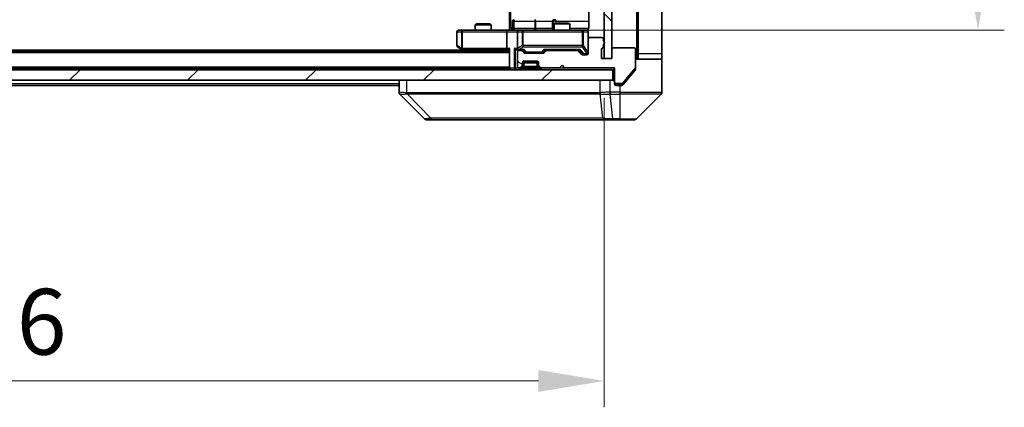
# Model space of a CAD drawing. Units: millimetres. Extents: x 0 to 7685, y 0 to 1405.
# Drawn here: x 2447 to 2634, y 974 to 1048 of the extents above; entities that cross this region are included whole.
import ezdxf

# ---------------------------------------------------------------- set-up
doc = ezdxf.new("R2010")
doc.units = ezdxf.units.MM
doc.header["$LTSCALE"] = 3
doc.layers.get('Defpoints').update_dxf_attribs({"lineweight": 25})
for name, color, linetype, lineweight in [('Dimension (ISO)', 7, 'Continuous', 18), ('Dimension (ISO) @ 1', 7, 'Continuous', 18), ('Hatch (ISO)', 1, 'Continuous', 18), ('Visible (ISO)', 7, 'Continuous', 35), ('Visible Narrow (ISO)', 7, 'Continuous', 25)]:
    doc.layers.add(name, color=color, linetype=linetype, lineweight=lineweight)
doc.styles.add('Note Text (TK)', font='MS PGothic.ttf')
doc.dimstyles.new('Default - Method 1b (TK)', dxfattribs={"dimscale": 3, "dimtxt": 2.5, "dimasz": 2.5, "dimexe": 1, "dimexo": 1.5, "dimgap": 1, "dimtad": 1, "dimrnd": 1e-08, "dimdsep": 46, "dimtxsty": 'Note Text (TK)', "dimcen": 0.09, "dimdle": 5, "dimclrd": 100, "dimclre": 100, "dimclrt": 7, "dimadec": 1, "dimazin": 1, "dimtfac": 1, "dimtmove": 0, "dimatfit": 3, "dimfxl": 1, "dimtolj": 1, "dimlwd": -1, "dimlwe": -1, "dimarcsym": 0})

# ---------------------------------------------------------------- blocks, each defined once
blk = doc.blocks.new('*D72')
at = {"layer": 'Defpoints', "color": 0}
for p in [(2322.17, 1040.72), (2558.17, 1040.72), (2558.17, 979.41)]:
    blk.add_point(p, dxfattribs=at)
at = {"layer": 'Dimension (ISO)', "color": 100}
for p, q in [((2322.17, 1033.22), (2322.17, 974.41)), ((2558.17, 1033.22), (2558.17, 974.41)), ((2334.67, 979.41), (2545.67, 979.41))]:
    blk.add_line(p, q, dxfattribs=at)
for points in [[(2334.67, 981.5), (2334.67, 977.33), (2322.17, 979.41)], [(2545.67, 981.5), (2545.67, 977.33), (2558.17, 979.41)]]:
    blk.add_solid(points, dxfattribs=at)
at = {"layer": 'Dimension (ISO)', "color": 7, "insert": (2427.5, 990.66), "char_height": 12.5, "attachment_point": 4, "style": 'Note Text (TK)'}
blk.add_mtext('\\A1;236', dxfattribs=at)
blk = doc.blocks.new('*D73')
at = {"layer": 'Defpoints', "color": 0}
for p in [(2541.97, 1156.57), (2541.97, 1046.07), (2629.33, 1046.07)]:
    blk.add_point(p, dxfattribs=at)
at = {"layer": 'Dimension (ISO)', "color": 100}
for p, q in [((2549.47, 1156.57), (2634.33, 1156.57)), ((2629.33, 1144.07), (2629.33, 1058.57)), ((2549.47, 1046.07), (2634.33, 1046.07))]:
    blk.add_line(p, q, dxfattribs=at)
for points in [[(2627.25, 1144.07), (2631.41, 1144.07), (2629.33, 1156.57)], [(2627.25, 1058.57), (2631.41, 1058.57), (2629.33, 1046.07)]]:
    blk.add_solid(points, dxfattribs=at)
at = {"layer": 'Dimension (ISO)', "color": 7, "insert": (2618.08, 1082.71), "char_height": 12.5, "attachment_point": 4, "rotation": 90, "style": 'Note Text (TK)'}
blk.add_mtext('\\A1;110.5', dxfattribs=at)

msp = doc.modelspace()

# ---------------------------------------------------------------- hatches: boundary and pattern name
at = {"layer": 'Hatch (ISO)'}
h = msp.add_hatch(dxfattribs=at)
h.set_pattern_fill('ANSI31', color=256, scale=127, angle=90.00021, style=0)
h.set_pattern_definition([(135.0002, (1110.5, -40), (-11.22528, -11.22536), [])])
h.paths.add_polyline_path([(2559.675, 1161.92), (2558.175, 1161.92), (2558.175, 1040.72), (2559.675, 1040.72)])
h = msp.add_hatch(dxfattribs=at)
h.set_pattern_fill('ANSI31', color=256, scale=127, angle=105.000246, style=0)
h.set_pattern_definition([(150.0002, (1110.5, -40), (-7.93744, -13.74819), [])])
edge = h.paths.add_edge_path()
edge.add_line((2558.075, 1042.9857), (2558.075, 1043.4371))
edge.add_ellipse((2557.975, 1043.72), major_axis=(0.2828, 0.1), ratio=1, start_angle=270, end_angle=411.057559)
edge.add_line((2558.075, 1044.0028), (2558.075, 1044.42))
edge.add_ellipse((2557.775, 1044.42), major_axis=(0, 0.3), ratio=1, start_angle=270, end_angle=360)
edge.add_line((2557.775, 1044.72), (2555.475, 1044.72))
edge.add_ellipse((2555.475, 1044.42), major_axis=(-0.3, 0), ratio=1, start_angle=270, end_angle=360)
edge.add_line((2555.175, 1044.42), (2555.175, 1041.72))
edge.add_ellipse((2554.875, 1041.72), major_axis=(0, -0.3), ratio=1, start_angle=0, end_angle=90, ccw=False)
edge.add_line((2554.875, 1041.42), (2554.0493, 1041.42))
edge.add_ellipse((2554.0493, 1041.72), major_axis=(-0.3, 0), ratio=1, start_angle=45, end_angle=90, ccw=False)
edge.add_line((2553.8371, 1041.5079), (2553.2129, 1042.1321))
edge.add_ellipse((2553.0007, 1041.92), major_axis=(-0.2121, 0.2121), ratio=1, start_angle=270, end_angle=315)
edge.add_line((2553.0007, 1042.22), (2547.3493, 1042.22))
edge.add_ellipse((2547.3493, 1041.92), major_axis=(-0.3, 0), ratio=1, start_angle=270, end_angle=315)
edge.add_line((2547.1371, 1042.1321), (2546.8129, 1041.8079))
edge.add_ellipse((2546.6007, 1042.02), major_axis=(-0.2121, -0.2121), ratio=1, start_angle=45, end_angle=90, ccw=False)
edge.add_line((2546.6007, 1041.72), (2543.0993, 1041.72))
edge.add_ellipse((2543.0993, 1042.02), major_axis=(-0.3, 0), ratio=1, start_angle=45, end_angle=90, ccw=False)
edge.add_line((2542.8871, 1041.8079), (2542.5629, 1042.1321))
edge.add_ellipse((2542.3507, 1041.92), major_axis=(-0.2121, 0.2121), ratio=1, start_angle=270, end_angle=315)
edge.add_line((2542.3507, 1042.22), (2541.975, 1042.22))
edge.add_ellipse((2541.975, 1041.92), major_axis=(-0.3, 0), ratio=1, start_angle=270, end_angle=360)
edge.add_line((2541.675, 1041.92), (2541.675, 1039.22))
edge.add_ellipse((2541.975, 1039.22), major_axis=(0, -0.3), ratio=1, start_angle=270, end_angle=360)
edge.add_line((2541.975, 1038.92), (2542.0507, 1038.92))
edge.add_ellipse((2542.0507, 1039.22), major_axis=(0.3, 0), ratio=1, start_angle=270, end_angle=315)
edge.add_line((2542.2629, 1039.0079), (2542.5871, 1039.3321))
edge.add_ellipse((2542.375, 1039.5443), major_axis=(0.2121, 0.2121), ratio=1, start_angle=270, end_angle=315)
edge.add_line((2542.675, 1039.5443), (2542.675, 1039.92))
edge.add_ellipse((2542.975, 1039.92), major_axis=(0, 0.3), ratio=1, start_angle=0, end_angle=90, ccw=False)
edge.add_line((2542.975, 1040.22), (2545.375, 1040.22))
edge.add_ellipse((2545.375, 1039.92), major_axis=(0.3, 0), ratio=1, start_angle=0, end_angle=90, ccw=False)
edge.add_line((2545.675, 1039.92), (2545.675, 1039.5443))
edge.add_ellipse((2545.975, 1039.5443), major_axis=(0, -0.3), ratio=1, start_angle=270, end_angle=315)
edge.add_line((2545.7629, 1039.3321), (2546.0871, 1039.0079))
edge.add_ellipse((2546.2993, 1039.22), major_axis=(0.2121, -0.2121), ratio=1, start_angle=270, end_angle=315)
edge.add_line((2546.2993, 1038.92), (2549.675, 1038.92))
edge.add_line((2549.675, 1038.92), (2550.175, 1039.42))
edge.add_line((2550.175, 1039.42), (2550.675, 1038.92))
edge.add_line((2550.675, 1038.92), (2560.175, 1038.92))
edge.add_line((2560.175, 1038.92), (2560.175, 1036.22))
edge.add_ellipse((2560.475, 1036.22), major_axis=(0, -0.3), ratio=1, start_angle=270, end_angle=360)
edge.add_line((2560.475, 1035.92), (2561.5345, 1035.92))
edge.add_ellipse((2561.5345, 1036.22), major_axis=(0.3, 0), ratio=1, start_angle=270, end_angle=320.194429)
edge.add_line((2561.7649, 1036.0279), (2564.1055, 1038.8365))
edge.add_ellipse((2563.875, 1039.0286), major_axis=(0.1921, 0.2305), ratio=1, start_angle=270, end_angle=309.805571)
edge.add_line((2564.175, 1039.0286), (2564.175, 1042.42))
edge.add_ellipse((2563.875, 1042.42), major_axis=(0, 0.3), ratio=1, start_angle=270, end_angle=360)
edge.add_line((2563.875, 1042.72), (2559.975, 1042.72))
edge.add_ellipse((2559.975, 1042.42), major_axis=(-0.3, 0), ratio=1, start_angle=270, end_angle=360)
edge.add_line((2559.675, 1042.42), (2559.675, 1040.72))
edge.add_line((2559.675, 1040.72), (2557.675, 1040.72))
edge.add_line((2557.675, 1040.72), (2557.675, 1042.42))
edge.add_ellipse((2557.975, 1042.42), major_axis=(0, 0.3), ratio=1, start_angle=19.471221, end_angle=90, ccw=False)
edge.add_ellipse((2557.775, 1042.9857), major_axis=(0.2828, 0.1), ratio=1, start_angle=270, end_angle=340.528779)
h = msp.add_hatch(dxfattribs=at)
h.set_pattern_fill('ANSI31', color=256, scale=127, style=0)
h.set_pattern_definition([(45, (1110.5, -40), (-11.22532, 11.22532), [])])
h.paths.add_polyline_path([(2320.475, 1038.57), (2320.475, 1036.57), (2559.875, 1036.57), (2559.875, 1038.57)])

# ---------------------------------------------------------------- linework, layer by layer
at = {"layer": 'Visible (ISO)'}
for p, q in [((2558.175, 1161.92), (2558.175, 1040.72)), ((2559.675, 1040.72), (2559.675, 1161.92)), ((2564.675, 1054.07), (2564.675, 1041.57)), ((2540.175, 1046.57), (2540.175, 1052.67)), ((2555.2648, 1052.4559), (2555.2648, 1046.57)), ((2569.175, 1041.57), (2569.175, 1051.8629)), ((2533.9817, 1047.27), (2533.675, 1047.1166)), ((2533.9817, 1047.27), (2536.3683, 1047.27)), ((2536.3683, 1047.27), (2536.675, 1047.1166)), ((2540.7763, 1046.37), (2540.7763, 1047.77)), ((2548.3805, 1047.77), (2548.3805, 1046.37)), ((2548.9817, 1047.42), (2548.675, 1047.2666)), ((2551.675, 1047.2666), (2548.675, 1047.2666)), ((2548.675, 1046.07), (2548.675, 1047.2666)), ((2548.9817, 1047.42), (2551.3683, 1047.42)), ((2551.3683, 1047.42), (2551.675, 1047.2666)), ((2551.675, 1046.07), (2551.675, 1047.2666)), ((2530.175, 1045.77), (2530.175, 1043.17)), ((2531.2384, 1046.07), (2530.475, 1046.07)), ((2539.7993, 1046.07), (2531.2384, 1046.07)), ((2536.675, 1047.1166), (2533.675, 1047.1166)), ((2533.675, 1046.07), (2533.675, 1047.1166)), ((2536.675, 1046.07), (2536.675, 1047.1166)), ((2539.675, 1045.77), (2539.675, 1042.62)), ((2539.7993, 1046.07), (2541.975, 1046.07)), ((2540.175, 1046.57), (2540.175, 1046.0777)), ((2541.675, 1045.77), (2541.675, 1042.62)), ((2542.7932, 1046.07), (2541.975, 1046.07)), ((2553.9896, 1046.07), (2542.7932, 1046.07)), ((2554.875, 1046.07), (2553.9896, 1046.07)), ((2555.175, 1044.42), (2555.175, 1045.77)), ((2555.175, 1044.42), (2555.175, 1041.72)), ((2557.775, 1044.72), (2555.475, 1044.72)), ((2558.075, 1044.0028), (2558.075, 1044.42)), ((2540.175, 1042.07), (2340.175, 1042.07)), ((2531.175, 1042.27), (2349.175, 1042.27)), ((2530.295, 1042.93), (2531.0283, 1042.38)), ((2531.0283, 1042.38), (2531.4417, 1042.07)), ((2531.2384, 1042.62), (2531.0828, 1042.4644)), ((2531.2083, 1042.32), (2539.7993, 1042.32)), ((2539.7993, 1042.32), (2540.175, 1042.32)), ((2540.175, 1042.4079), (2540.175, 1038.87)), ((2541.5993, 1042.32), (2541.975, 1042.32)), ((2541.675, 1041.92), (2541.675, 1039.22)), ((2541.975, 1042.32), (2542.8511, 1042.32)), ((2542.3507, 1042.22), (2541.975, 1042.22)), ((2542.8871, 1041.8079), (2542.5629, 1042.1321)), ((2543.0871, 1041.9079), (2542.675, 1042.32)), ((2546.6007, 1041.72), (2543.0993, 1041.72)), ((2543.2993, 1041.82), (2543.4427, 1041.82)), ((2543.4427, 1041.82), (2546.2573, 1041.82)), ((2546.2573, 1041.82), (2546.4007, 1041.82)), ((2546.6129, 1041.9079), (2547.025, 1042.32)), ((2547.1371, 1042.1321), (2546.8129, 1041.8079)), ((2546.8489, 1042.32), (2553.5011, 1042.32)), ((2553.0007, 1042.22), (2547.3493, 1042.22)), ((2548.675, 1042.22), (2548.675, 1042.32)), ((2551.675, 1042.22), (2551.675, 1042.32)), ((2553.8371, 1041.5079), (2553.2129, 1042.1321)), ((2553.325, 1042.32), (2554.0371, 1041.6079)), ((2557.675, 1040.72), (2557.675, 1042.42)), ((2558.075, 1042.9857), (2558.075, 1043.4371)), ((2559.675, 1042.42), (2559.675, 1040.72)), ((2563.875, 1042.72), (2559.975, 1042.72)), ((2564.175, 1039.0286), (2564.175, 1042.42)), ((2542.675, 1039.5443), (2542.675, 1039.92)), ((2542.675, 1039.87), (2545.675, 1039.87)), ((2542.975, 1040.22), (2545.375, 1040.22)), ((2545.675, 1039.92), (2545.675, 1039.5443)), ((2554.875, 1041.42), (2554.0493, 1041.42)), ((2554.2493, 1041.52), (2554.3858, 1041.52)), ((2554.3858, 1041.52), (2554.875, 1041.52)), ((2559.675, 1040.72), (2557.675, 1040.72)), ((2558.175, 1040.72), (2559.675, 1040.72)), ((2564.175, 1040.57), (2569.175, 1040.57)), ((2564.675, 1041.57), (2564.675, 1040.57)), ((2569.175, 1040.57), (2569.175, 1041.57)), ((2569.175, 1040.57), (2569.175, 1036.57)), ((2559.875, 1038.57), (2320.475, 1038.57)), ((2540.175, 1038.77), (2340.175, 1038.77)), ((2540.175, 1038.77), (2540.175, 1038.87)), ((2540.175, 1038.77), (2540.175, 1038.57)), ((2541.975, 1038.92), (2542.0507, 1038.92)), ((2542.2629, 1039.0079), (2542.5871, 1039.3321)), ((2542.2629, 1038.6579), (2542.5871, 1038.9821)), ((2542.5871, 1038.9821), (2542.6076, 1039.0026)), ((2542.675, 1039.1943), (2542.675, 1039.5443)), ((2545.675, 1039.5443), (2545.675, 1039.1943)), ((2545.7424, 1039.0026), (2545.7629, 1038.9821)), ((2545.7629, 1039.3321), (2546.0871, 1039.0079)), ((2545.7629, 1038.9821), (2546.0871, 1038.6579)), ((2546.2993, 1038.92), (2549.675, 1038.92)), ((2549.675, 1038.92), (2550.175, 1039.42)), ((2550.175, 1039.42), (2550.675, 1038.92)), ((2550.675, 1038.92), (2560.175, 1038.92)), ((2559.875, 1036.57), (2559.875, 1038.57)), ((2559.875, 1038.57), (2560.175, 1038.57)), ((2560.175, 1038.92), (2560.175, 1036.22)), ((2561.7649, 1036.0279), (2564.1055, 1038.8365)), ((2562.5083, 1036.57), (2564.1055, 1038.4865)), ((2564.175, 1039.0286), (2564.175, 1038.6786)), ((2320.475, 1036.57), (2559.875, 1036.57)), ((2519.175, 1036.57), (2519.175, 1034.2772)), ((2560.175, 1035.87), (2560.175, 1036.22)), ((2561.7649, 1035.6779), (2562.5083, 1036.57)), ((2569.175, 1036.57), (2569.175, 1034.2771)), ((2519.175, 1035.57), (2361.175, 1035.57)), ((2560.475, 1035.92), (2561.5345, 1035.92)), ((2561.175, 1035.57), (2560.475, 1035.57)), ((2561.175, 1035.57), (2561.5345, 1035.57)), ((2524.0285, 1029.2164), (2519.3214, 1033.9235)), ((2556.425, 1033.9882), (2556.425, 1033.9872)), ((2564.3214, 1029.2164), (2569.0285, 1033.9235)), ((2524.3821, 1029.07), (2525.3577, 1029.07)), ((2525.3577, 1029.07), (2558.3698, 1029.07)), ((2558.3698, 1029.07), (2559.8379, 1029.07)), ((2559.8379, 1029.07), (2561.175, 1029.07)), ((2563.9679, 1029.07), (2561.175, 1029.07))]:
    msp.add_line(p, q, dxfattribs=at)
for centre, radius, start, end in [((2541.0763, 1047.77), 0.3, 90, 180), ((2548.6805, 1047.77), 0.3, 90, 180), ((2530.475, 1045.77), 0.3, 90, 180), ((2540.4763, 1046.37), 0.3, 270, 0), ((2541.975, 1045.77), 0.3, 90, 180), ((2548.0805, 1046.37), 0.3, 270, 0), ((2554.675, 1046.57), 0.5, 270, 284.475516), ((2554.875, 1045.77), 0.3, 0, 90), ((2555.475, 1044.42), 0.3, 90, 180), ((2557.775, 1044.42), 0.3, 0, 90), ((2557.975, 1043.72), 0.3, 289.471221, 70.528779), ((2530.475, 1043.17), 0.3, 180, 233.130102), ((2531.2083, 1042.62), 0.3, 233.130102, 246.562016), ((2531.2083, 1042.62), 0.3, 246.562015, 270), ((2541.975, 1042.62), 0.3, 180, 211.244455), ((2541.975, 1041.92), 0.3, 90, 180), ((2541.975, 1042.62), 0.3, 246.562016, 270), ((2542.3507, 1041.92), 0.3, 45, 90), ((2543.0993, 1042.02), 0.3, 225, 270), ((2546.6007, 1042.02), 0.3, 270, 315), ((2547.3493, 1041.92), 0.3, 90, 135), ((2553.0007, 1041.92), 0.3, 45, 90), ((2554.875, 1041.82), 0.3, 270, 0), ((2554.875, 1041.72), 0.3, 270, 0), ((2557.975, 1042.42), 0.3, 109.471221, 180), ((2557.775, 1042.9857), 0.3, 289.471221, 0), ((2559.975, 1042.42), 0.3, 90, 180), ((2563.875, 1042.42), 0.3, 0, 90), ((2542.975, 1039.92), 0.3, 90, 180), ((2545.375, 1039.92), 0.3, 0, 90), ((2554.0493, 1041.72), 0.3, 225, 270), ((2540.475, 1038.87), 0.3, 180, 270), ((2541.975, 1039.22), 0.3, 180, 270), ((2542.0507, 1039.22), 0.3, 270, 315), ((2542.0507, 1038.87), 0.3, 270, 315), ((2542.375, 1039.5443), 0.3, 315, 0), ((2542.375, 1039.1943), 0.3, 315, 0), ((2545.975, 1039.5443), 0.3, 180, 225), ((2545.975, 1039.1943), 0.3, 180, 225), ((2546.2993, 1039.22), 0.3, 225, 270), ((2546.2993, 1038.87), 0.3, 225, 270), ((2563.875, 1039.0286), 0.3, 320.194429, 0), ((2559.875, 1036.27), 0.3, 0, 90), ((2560.475, 1036.22), 0.3, 180, 270), ((2561.5345, 1036.22), 0.3, 270, 320.194429), ((2560.475, 1035.87), 0.3, 180, 270), ((2568.675, 1034.2771), 0.5, 315, 0), ((2524.3821, 1029.57), 0.5, 225, 270), ((2563.9679, 1029.57), 0.5, 270, 315)]:
    msp.add_arc(centre, radius, start, end, dxfattribs=at)
for centre, major_axis, ratio, start_param, end_param in [((2539.7993, 1045.77), (0, -0.3), 0.41421356, 3.14159265, 4.71238898), ((2531.2384, 1042.5974), (0.2411, -0.4823), 0.37002441, 4.52944541, 4.80417225), ((2539.7993, 1042.62), (0, -0.3), 0.41421356, 4.71238898, 6.28318531), ((2540.475, 1042.62), (-0.2772, -0.2772), 0.41421356, 5.10508806, 5.89048623), ((2541.2993, 1042.62), (-0.2772, 0.2772), 0.41421356, 1.17809725, 1.96349541), ((2541.5993, 1042.62), (-0.4243, 0), 0.70710678, 0.78539816, 1.57079633), ((2541.975, 1042.5974), (-0.2515, -0.483), 0.33843751, 4.88684285, 5.16156968), ((2542.0072, 1042.62), (-0.6487, -0.2044), 0.33843751, 1.23011504, 1.46454615), ((2542.9542, 1042.62), (0.1246, 0.2958), 0.40041045, 3.30861727, 3.95211838), ((2543.2993, 1042.12), (-0.3, 0), 0.99985076, 0.78532354, 1.57079633), ((2546.4007, 1042.12), (0.3, 0), 0.99985076, 4.71238898, 5.49786177), ((2546.7458, 1042.62), (-0.1246, 0.2958), 0.40041045, 2.33106693, 2.97456804), ((2553.6042, 1042.62), (0.1246, 0.2958), 0.40041045, 3.30861727, 3.95211838), ((2554.2493, 1041.82), (-0.3, 0), 0.99985076, 0.78532354, 1.57079633), ((2519.675, 1034.2772), (-0.5, 0), 0.99995625, 0, 0.78591171), ((2519.5756, 1036.4855), (-0.254, -2.5621), 0.00936337, 6.27551125, 6.28339314)]:
    msp.add_ellipse(centre, major_axis=major_axis, ratio=ratio, start_param=start_param, end_param=end_param, dxfattribs=at)
for points, knots in [([(2539.0124, 1046.07), (2539.1728, 1046.07), (2539.333, 1046.0823), (2539.7203, 1046.0986), (2539.948, 1046.0935), (2540.175, 1046.0818)], [0, 0, 0, 0, 0.048116199, 0.048116199, 0.116296342, 0.116296342, 0.116296342, 0.116296342]), ([(2554.8, 1046.0858), (2554.829, 1046.0934), (2554.8595, 1046.0963), (2554.9202, 1046.0931), (2554.951, 1046.0867), (2555.0108, 1046.0646), (2555.0403, 1046.0479), (2555.0897, 1046.0071), (2555.1108, 1045.9829), (2555.1445, 1045.9298), (2555.1575, 1045.9), (2555.1696, 1045.8537), (2555.1724, 1045.8376), (2555.1742, 1045.8175), (2555.1745, 1045.8137), (2555.1748, 1045.8069), (2555.1749, 1045.8039), (2555.175, 1045.8002), (2555.175, 1045.7994), (2555.175, 1045.7985), (2555.175, 1045.7983), (2555.175, 1045.798), (2555.175, 1045.7979), (2555.175, 1045.7975), (2555.175, 1045.7973), (2555.175, 1045.7967), (2555.175, 1045.7967), (2555.175, 1045.7965), (2555.175, 1045.7965), (2555.175, 1045.7964), (2555.175, 1045.7963), (2555.175, 1045.7962), (2555.175, 1045.7961), (2555.175, 1045.7954), (2555.175, 1045.7944), (2555.175, 1045.7891), (2555.175, 1045.7812), (2555.175, 1045.7725), (2555.175, 1045.77), (2555.175, 1045.77)], [0.000005218, 0.000005218, 0.000005218, 0.000005218, 0.008984127, 0.008984127, 0.0182304, 0.0182304, 0.028104346, 0.028104346, 0.037480691, 0.037480691, 0.04698821, 0.04698821, 0.051855542, 0.051855542, 0.053024502, 0.053024502, 0.053901417, 0.053901417, 0.054144746, 0.054144746, 0.054200419, 0.054200419, 0.054256253, 0.054256253, 0.054369659, 0.054369659, 0.054822805, 0.054822805, 0.055266496, 0.055266496, 0.056597398, 0.056597398, 0.060589955, 0.060589955, 0.072568233, 0.072568233, 0.108505372, 0.108505372, 0.129217314, 0.129217314, 0.129217314, 0.129217314]), ([(2555.2648, 1046.57), (2555.2648, 1046.5097), (2555.2496, 1046.4391), (2555.2002, 1046.326), (2555.1562, 1046.2643), (2555.0633, 1046.1757), (2554.9973, 1046.1335), (2554.9234, 1046.1039), (2554.9092, 1046.099), (2554.8946, 1046.0946)], [0.1514440253, 0.1514440253, 0.1514440253, 0.1514440253, 0.1695183242, 0.1695183242, 0.1884621188, 0.1884621188, 0.2080337433, 0.2080337433, 0.2123567103, 0.2123567103, 0.2123567103, 0.2123567103]), ([(2531.089, 1042.3447), (2531.0879, 1042.3475), (2531.0869, 1042.3503), (2531.0819, 1042.3671), (2531.0792, 1042.3886), (2531.0791, 1042.4256), (2531.0804, 1042.4453), (2531.0828, 1042.4644)], [0.2508867575, 0.2508867575, 0.2508867575, 0.2508867575, 0.2528779694, 0.2528779694, 0.2619584182, 0.2619584182, 0.268388032, 0.268388032, 0.268388032, 0.268388032]), ([(2541.8557, 1042.3447), (2541.8501, 1042.3471), (2541.8446, 1042.3497), (2541.8107, 1042.3669), (2541.7845, 1042.3863), (2541.7472, 1042.4235), (2541.7308, 1042.4444), (2541.7185, 1042.4644)], [0.3810312192, 0.3810312192, 0.3810312192, 0.3810312192, 0.382741903, 0.382741903, 0.3917616542, 0.3917616542, 0.3985536381, 0.3985536381, 0.3985536381, 0.3985536381]), ([(2564.1055, 1038.4865), (2564.1239, 1038.5089), (2564.14, 1038.5348), (2564.1672, 1038.5998), (2564.175, 1038.6403), (2564.175, 1038.6786)], [-0.0201957606, -0.0201957606, -0.0201957606, -0.0201957606, -0.0114837322, -0.0114837322, 0, 0, 0, 0]), ([(2561.5345, 1035.57), (2561.5722, 1035.57), (2561.6124, 1035.5775), (2561.6863, 1035.6082), (2561.72, 1035.6313), (2561.753, 1035.6642), (2561.7591, 1035.6709), (2561.7649, 1035.6779)], [-0.0452461794, -0.0452461794, -0.0452461794, -0.0452461794, -0.0339249805, -0.0339249805, -0.0226037816, -0.0226037816, -0.0199303713, -0.0199303713, -0.0199303713, -0.0199303713])]:
    msp.add_open_spline(points, degree=3, knots=knots, dxfattribs=at)
at = {"layer": 'Visible Narrow (ISO)'}
for p, q in [((2564.375, 1162.07), (2564.375, 1040.57)), ((2540.4679, 1046.57), (2540.4679, 1156.07)), ((2541.0632, 1047.77), (2540.7763, 1047.77)), ((2541.0632, 1046.37), (2541.0632, 1047.77)), ((2541.0632, 1047.77), (2544.9929, 1047.77)), ((2545.2181, 1047.77), (2544.9929, 1047.77)), ((2544.9929, 1047.77), (2544.9929, 1046.37)), ((2545.2181, 1047.77), (2548.3805, 1047.77)), ((2545.2181, 1046.37), (2545.2181, 1047.77)), ((2548.3807, 1047.77), (2548.3805, 1047.77)), ((2548.3807, 1047.77), (2548.5523, 1047.77)), ((2548.3807, 1046.37), (2548.3807, 1047.77)), ((2549.0642, 1047.77), (2548.5523, 1047.77)), ((2548.5523, 1047.77), (2548.5523, 1046.37)), ((2549.0642, 1047.42), (2549.0642, 1047.77)), ((2549.0642, 1047.77), (2555.2648, 1047.77)), ((2530.2556, 1045.77), (2530.175, 1045.77)), ((2530.2556, 1043.17), (2530.2556, 1045.77)), ((2530.2556, 1045.77), (2531.019, 1045.77)), ((2531.2384, 1045.77), (2531.019, 1045.77)), ((2531.019, 1045.77), (2531.019, 1042.5974)), ((2531.2384, 1046.07), (2531.2384, 1045.77)), ((2531.2384, 1045.77), (2539.675, 1045.77)), ((2531.2384, 1042.62), (2531.2384, 1045.77)), ((2539.675, 1045.77), (2541.675, 1045.77)), ((2540.175, 1046.57), (2540.4679, 1046.57)), ((2540.7763, 1046.57), (2540.4679, 1046.57)), ((2540.7763, 1046.37), (2541.0632, 1046.37)), ((2544.9929, 1046.37), (2541.0632, 1046.37)), ((2541.7703, 1045.77), (2541.675, 1045.77)), ((2541.7703, 1042.5974), (2541.7703, 1045.77)), ((2541.7703, 1045.77), (2542.5885, 1045.77)), ((2542.7932, 1045.77), (2542.5885, 1045.77)), ((2542.5885, 1045.77), (2542.5885, 1043.17)), ((2542.7932, 1046.07), (2542.7932, 1045.77)), ((2542.7932, 1043.17), (2542.7932, 1045.77)), ((2542.7932, 1045.77), (2553.9896, 1045.77)), ((2544.9929, 1046.37), (2545.2181, 1046.37)), ((2548.3805, 1046.37), (2545.2181, 1046.37)), ((2548.3805, 1046.37), (2548.3807, 1046.37)), ((2548.5523, 1046.37), (2548.3807, 1046.37)), ((2548.5523, 1046.37), (2548.675, 1046.37)), ((2555.2191, 1046.37), (2551.675, 1046.37)), ((2553.9896, 1045.77), (2553.9896, 1046.07)), ((2554.2579, 1045.77), (2553.9896, 1045.77)), ((2553.9896, 1045.77), (2553.9896, 1043.17)), ((2554.2579, 1043.17), (2554.2579, 1045.77)), ((2554.2579, 1045.77), (2555.1433, 1045.77)), ((2555.175, 1045.77), (2555.1433, 1045.77)), ((2555.1433, 1045.77), (2555.1433, 1041.8419)), ((2540.175, 1041.77), (2340.175, 1041.77)), ((2530.175, 1043.17), (2530.2556, 1043.17)), ((2531.019, 1042.5974), (2530.2556, 1043.17)), ((2539.675, 1042.62), (2531.2384, 1042.62)), ((2531.6552, 1042.07), (2531.3218, 1042.32)), ((2540.2629, 1042.62), (2539.675, 1042.62)), ((2540.2629, 1038.87), (2540.2629, 1042.62)), ((2541.0871, 1042.62), (2541.0871, 1038.87)), ((2541.675, 1042.62), (2541.0871, 1042.62)), ((2541.2993, 1038.87), (2541.2993, 1042.4079)), ((2542.5885, 1043.17), (2541.7703, 1042.5974)), ((2542.0072, 1042.38), (2542.7932, 1042.93)), ((2542.9542, 1042.38), (2542.0072, 1042.38)), ((2542.7932, 1043.17), (2542.5885, 1043.17)), ((2542.7932, 1042.93), (2542.7932, 1043.17)), ((2553.9896, 1043.17), (2542.7932, 1043.17)), ((2542.7932, 1042.93), (2553.9896, 1042.93)), ((2542.828, 1042.32), (2543.2306, 1041.9079)), ((2543.4427, 1041.88), (2542.9542, 1042.38)), ((2543.2306, 1041.9079), (2543.0871, 1041.9079)), ((2543.4427, 1041.88), (2543.4427, 1041.82)), ((2546.2573, 1041.88), (2543.4427, 1041.88)), ((2546.7458, 1042.38), (2546.2573, 1041.88)), ((2546.2573, 1041.82), (2546.2573, 1041.88)), ((2546.4694, 1041.9079), (2546.872, 1042.32)), ((2546.6129, 1041.9079), (2546.4694, 1041.9079)), ((2553.6042, 1042.38), (2546.7458, 1042.38)), ((2553.478, 1042.32), (2554.1737, 1041.6079)), ((2554.3858, 1041.58), (2553.6042, 1042.38)), ((2553.9896, 1042.93), (2553.9896, 1043.17)), ((2553.9896, 1043.17), (2554.2579, 1043.17)), ((2553.9896, 1042.93), (2554.875, 1041.6019)), ((2555.1433, 1041.8419), (2554.2579, 1043.17)), ((2555.1433, 1041.8419), (2555.175, 1041.8419)), ((2545.5408, 1040.17), (2542.8092, 1040.17)), ((2542.975, 1039.1943), (2542.975, 1039.87)), ((2545.375, 1039.87), (2545.375, 1039.1943)), ((2554.1737, 1041.6079), (2554.0371, 1041.6079)), ((2554.3858, 1041.58), (2554.3858, 1041.52)), ((2554.875, 1041.58), (2554.3858, 1041.58)), ((2554.875, 1041.6019), (2554.875, 1041.58)), ((2554.875, 1041.52), (2554.875, 1041.58)), ((2569.175, 1041.57), (2564.675, 1041.57)), ((2540.175, 1039.07), (2340.175, 1039.07)), ((2540.175, 1038.87), (2540.2629, 1038.87)), ((2541.0871, 1038.87), (2540.2629, 1038.87)), ((2541.0871, 1038.87), (2541.2993, 1038.87)), ((2542.0507, 1038.87), (2541.2993, 1038.87)), ((2541.2993, 1038.87), (2541.2993, 1038.57)), ((2542.1058, 1038.9251), (2542.0507, 1038.87)), ((2542.0507, 1038.87), (2542.0507, 1038.57)), ((2542.0507, 1038.87), (2542.2629, 1038.6579)), ((2542.5871, 1038.9821), (2542.4121, 1039.1571)), ((2542.4493, 1039.1943), (2542.675, 1039.1943)), ((2542.475, 1038.6579), (2542.8197, 1039.0026)), ((2545.875, 1038.6579), (2542.475, 1038.6579)), ((2542.475, 1038.57), (2542.475, 1038.6579)), ((2542.6852, 1039.2147), (2542.675, 1039.1943)), ((2545.375, 1039.1943), (2542.975, 1039.1943)), ((2542.975, 1039.1943), (2542.975, 1038.9821)), ((2542.975, 1038.9821), (2545.375, 1038.9821)), ((2545.375, 1039.1943), (2545.375, 1038.9821)), ((2545.875, 1038.6579), (2545.5303, 1039.0026)), ((2545.675, 1039.1943), (2545.6648, 1039.2147)), ((2545.675, 1039.1943), (2545.9007, 1039.1943)), ((2545.9379, 1039.1571), (2545.7629, 1038.9821)), ((2545.875, 1038.57), (2545.875, 1038.6579)), ((2546.0871, 1038.6579), (2546.2993, 1038.87)), ((2546.2993, 1038.87), (2546.2441, 1038.9251)), ((2560.175, 1038.87), (2546.2993, 1038.87)), ((2546.2993, 1038.57), (2546.2993, 1038.87)), ((2520.6565, 1034.1637), (2520.6565, 1036.57)), ((2557.397, 1036.57), (2557.397, 1034.1637)), ((2559.3286, 1034.2772), (2559.3286, 1036.57)), ((2519.175, 1035.87), (2361.175, 1035.87)), ((2559.3286, 1034.2772), (2559.3253, 1033.9234)), ((2559.344, 1033.9235), (2559.344, 1034.2771)), ((2561.175, 1034.2771), (2559.344, 1034.2771)), ((2560.2514, 1035.67), (2560.475, 1035.67)), ((2560.475, 1035.67), (2560.475, 1035.92)), ((2560.475, 1035.67), (2560.475, 1035.57)), ((2561.7581, 1035.67), (2560.475, 1035.67)), ((2561.175, 1035.57), (2561.175, 1034.2771)), ((2561.175, 1034.2771), (2569.175, 1034.2771)), ((2561.175, 1034.2771), (2561.175, 1033.9235)), ((2525.2043, 1029.3717), (2520.7366, 1033.9872)), ((2527.175, 1033.9887), (2527.175, 1033.9863)), ((2545.175, 1033.9805), (2545.175, 1033.9812)), ((2557.9372, 1029.3717), (2557.4065, 1033.9872)), ((2559.344, 1033.9235), (2561.175, 1033.9235)), ((2559.8379, 1029.2164), (2559.344, 1033.9235)), ((2569.0285, 1033.9235), (2561.175, 1033.9235)), ((2561.175, 1033.9235), (2561.175, 1029.2164)), ((2561.175, 1029.2164), (2559.8379, 1029.2164)), ((2559.8379, 1029.2164), (2559.8379, 1029.07)), ((2561.175, 1029.2164), (2561.175, 1029.07)), ((2561.175, 1029.2164), (2564.3214, 1029.2164))]:
    msp.add_line(p, q, dxfattribs=at)
for centre, radius, start, end in [((2543.4427, 1042.12), 0.3, 225, 270.004276), ((2554.3858, 1041.82), 0.3, 225, 270.004276), ((2542.975, 1039.5821), 0.6, 255, 270), ((2545.375, 1039.5821), 0.6, 270, 285)]:
    msp.add_arc(centre, radius, start, end, dxfattribs=at)
for centre, major_axis, ratio, start_param, end_param in [((2541.0763, 1047.77), (0, 0.3), 0.04361939, 0, 1.57079633), ((2545.0059, 1047.77), (0, 0.3), 0.04361939, 0, 1.57079633), ((2545.0059, 1047.77), (0, 0.3), 0.70710678, 4.71238898, 6.28318531), ((2548.6805, 1047.77), (0, 0.3), 0.99904822, 0, 1.57079633), ((2548.852, 1047.77), (0, 0.3), 0.99904822, 0, 1.57079633), ((2548.852, 1047.77), (0, 0.3), 0.70710678, 4.71238898, 6.28318531), ((2530.475, 1045.77), (0, 0.3), 0.73117683, 0, 1.57079633), ((2531.2384, 1045.77), (0, 0.3), 0.73117683, 0, 1.57079633), ((2540.8214, 1046.57), (0, 0.5), 0.70710678, 1.57079633, 2.65109649), ((2541.0501, 1046.37), (0, -0.3), 0.04361939, 0, 1.57079633), ((2541.975, 1045.77), (0, 0.3), 0.68218798, 0, 1.57079633), ((2542.7932, 1045.77), (0, 0.3), 0.68218798, 0, 1.57079633), ((2544.9798, 1046.37), (0, -0.3), 0.04361939, 0, 1.57079633), ((2545.4302, 1046.37), (0, -0.3), 0.70710678, 4.71238898, 6.28318531), ((2548.081, 1046.37), (0, -0.3), 0.99904822, 0, 1.57079633), ((2548.2526, 1046.37), (0, -0.3), 0.99904822, 0, 1.57079633), ((2553.9896, 1045.77), (0, 0.3), 0.89442719, 4.71238898, 6.28318531), ((2554.875, 1045.77), (0, 0.3), 0.89442719, 4.71238898, 6.28318531), ((2530.475, 1043.17), (-0.18, -0.24), 0.65092538, 5.16654729, 6.28318531), ((2542.7932, 1043.17), (0.172, -0.2458), 0.60731338, 4.31054583, 5.42718385), ((2543.4427, 1042.12), (-0.2146, -0.2096), 0.69016738, 0.01688328, 0.97755034), ((2546.2573, 1042.12), (0, -0.3), 0.99985076, 0, 0.78547279), ((2546.2573, 1042.12), (0.2146, -0.2096), 0.69016738, 5.30563497, 6.26630203), ((2553.9896, 1043.17), (0.2496, 0.1664), 0.74278135, 4.25259872, 5.55173793), ((2554.875, 1041.8419), (-0.2496, -0.1664), 0.74278135, 1.11100607, 2.41014527), ((2554.875, 1041.8419), (0.3, 0), 0.8, 4.71238898, 6.28318531), ((2554.875, 1041.82), (0.3, 0), 0.8, 4.71238898, 6.28318531), ((2554.3858, 1041.82), (-0.2146, -0.2096), 0.69016738, 0.01688328, 0.97755034), ((2540.475, 1038.87), (0, -0.3), 0.70710678, 4.71238898, 6.28318531), ((2541.2993, 1038.87), (0, -0.3), 0.70710678, 4.71238898, 6.28318531), ((2542.8993, 1038.87), (-0.6476, -0.2345), 0.1095524, 6.05341704, 7.1006146), ((2542.3954, 1039.2147), (0.2121, -0.2121), 0.93511313, 0, 0.81891691), ((2542.975, 1038.9457), (0.3688, -0.0542), 0.10017299, 2.02004638, 3.06724394), ((2542.975, 1038.9457), (-0.2751, 0.289), 0.41386186, 5.38420769, 6.43140524), ((2542.8197, 1039.2147), (0.0776, 0.2898), 0.25056281, 3.96050957, 4.77942648), ((2542.975, 1039.7943), (0, -0.6), 0.5, 6.02138592, 6.28318531), ((2545.375, 1039.7943), (0, -0.6), 0.5, 0, 0.26179939), ((2545.375, 1038.9457), (0.2751, 0.289), 0.41386186, 6.13496537, 7.18216292), ((2545.5303, 1039.2147), (-0.0776, 0.2898), 0.25056281, 1.50375883, 2.32267574), ((2545.375, 1038.9457), (0.3688, 0.0542), 0.10017299, 0.07434872, 1.12154627), ((2545.9545, 1039.2147), (-0.2121, -0.2121), 0.93511313, 5.46426839, 6.28318531), ((2545.4507, 1038.87), (0.6476, -0.2345), 0.1095524, 5.46575602, 6.51295357), ((2520.7861, 1034.1637), (0.0739, 0.4945), 0.25659945, 1.60913059, 2.00922265), ((2520.8591, 1034.1579), (0.0002, -0.5), 0.26064917, 4.71228576, 5.06065833), ((2557.8603, 1034.1579), (0.0007, 0.5), 0.96543351, 1.57221246, 1.92058502), ((2557.8799, 1034.1637), (0.2432, -0.4368), 0.95589929, 4.22327829, 4.62337008), ((2559.1735, 1035.5915), (-1.3966, 0.5706), 0.84782599, 2.00942644, 2.01988722), ((2559.0978, 1036.4863), (-1.1524, 2.3504), 0.88676969, 2.73219686, 2.74007752), ((2525.3577, 1029.57), (0, -0.5), 0.33421705, 5.12007803, 6.28318531), ((2558.3698, 1029.57), (0, -0.5), 0.94249613, 5.12007803, 6.28318531)]:
    msp.add_ellipse(centre, major_axis=major_axis, ratio=ratio, start_param=start_param, end_param=end_param, dxfattribs=at)
for points, knots in [([(2539.0124, 1046.07), (2539.1631, 1046.07), (2539.4353, 1046.0831), (2539.8434, 1046.0878), (2540.0691, 1046.0812), (2540.175, 1046.0777)], [0, 0, 0, 0, 0.049859236, 0.083098727, 0.114793845, 0.114793845, 0.114793845, 0.114793845]), ([(2554.8, 1046.0858), (2554.8, 1046.0858), (2554.8105, 1046.0818), (2554.848, 1046.07), (2554.875, 1046.07)], [-0.074882882, -0.074882882, -0.074882882, -0.074882882, -0.0498592361, 0, 0, 0, 0]), ([(2520.6565, 1034.1637), (2520.4176, 1034.1905), (2520.1899, 1034.2115), (2519.9894, 1034.2278), (2519.7889, 1034.2441), (2519.6158, 1034.2556), (2519.4828, 1034.2636), (2519.2832, 1034.2757), (2519.175, 1034.2798), (2519.175, 1034.2772)], [-0.196787795, -0.196787795, -0.196787795, -0.196787795, -0.140562711, -0.140562711, -0.140562711, -0.084337626, -0.084337626, -0.084337626, 0, 0, 0, 0]), ([(2557.3775, 1034.1579), (2556.7041, 1034.1588), (2555.8445, 1034.1606), (2554.8081, 1034.1619), (2552.7354, 1034.1645), (2549.9519, 1034.1655), (2546.5803, 1034.166), (2543.2087, 1034.1665), (2539.2491, 1034.1664), (2534.8762, 1034.1647), (2530.5034, 1034.1631), (2525.7173, 1034.1598), (2520.7287, 1034.1579)], [0, 0, 0, 0, 0.78253283, 0.78253283, 0.78253283, 2.34759848, 2.34759848, 2.34759848, 3.91266414, 3.91266414, 3.91266414, 5.47772979, 5.47772979, 5.47772979, 5.47772979]), ([(2559.3286, 1034.2772), (2558.8289, 1034.2807), (2558.3312, 1034.2727), (2557.9665, 1034.2487), (2557.6931, 1034.2308), (2557.4932, 1034.2039), (2557.397, 1034.1637)], [-0.196787795, -0.196787795, -0.196787795, -0.196787795, -0.084337626, -0.084337626, -0.084337626, 0, 0, 0, 0]), ([(2519.3216, 1033.9234), (2519.3237, 1033.9233), (2519.3579, 1033.9234), (2519.4202, 1033.9238), (2519.4628, 1033.9241), (2519.5182, 1033.9247), (2519.5873, 1033.9255), (2519.6469, 1033.9261), (2519.7157, 1033.927), (2519.7937, 1033.9285), (2519.8639, 1033.9299), (2519.9417, 1033.9318), (2520.0257, 1033.9347), (2520.0937, 1033.937), (2520.1657, 1033.9398), (2520.2418, 1033.9436), (2520.3641, 1033.9497), (2520.4975, 1033.9582), (2520.6398, 1033.971)], [0, 0, 0, 0, 0.050060504, 0.050060504, 0.050060504, 0.084337626, 0.084337626, 0.084337626, 0.113903258, 0.113903258, 0.113903258, 0.140562711, 0.140562711, 0.140562711, 0.162131477, 0.162131477, 0.162131477, 0.196786208, 0.196786208, 0.196786208, 0.196786208]), ([(2520.7366, 1033.9872), (2525.7374, 1033.9937), (2535.3045, 1033.976), (2547.1986, 1033.9835), (2554.1581, 1033.9797), (2556.7306, 1033.9905), (2557.4065, 1033.9872)], [-5.47772979, -5.47772979, -5.47772979, -5.47772979, -3.91266414, -2.34759848, -0.78253283, 0, 0, 0, 0]), ([(2557.4425, 1033.971), (2557.5201, 1033.9525), (2557.6307, 1033.9427), (2557.7628, 1033.9368), (2557.8522, 1033.9329), (2557.9522, 1033.9307), (2558.0608, 1033.9287), (2558.1616, 1033.927), (2558.266, 1033.9258), (2558.3757, 1033.925), (2558.6564, 1033.9229), (2558.9979, 1033.9235), (2559.3253, 1033.9235)], [0, 0, 0, 0, 0.05028531, 0.05028531, 0.05028531, 0.084337626, 0.084337626, 0.084337626, 0.115936047, 0.115936047, 0.115936047, 0.196787795, 0.196787795, 0.196787795, 0.196787795]), ([(2525.2043, 1029.3717), (2525.0466, 1029.3355), (2524.9051, 1029.3106), (2524.782, 1029.2918), (2524.73, 1029.2838), (2524.681, 1029.277), (2524.6341, 1029.2708), (2524.5471, 1029.2593), (2524.4689, 1029.2504), (2524.4006, 1029.2435), (2524.345, 1029.2378), (2524.2958, 1029.2333), (2524.2526, 1029.2297), (2524.1839, 1029.2239), (2524.1371, 1029.2201), (2524.0987, 1029.218), (2524.0562, 1029.2156), (2524.0297, 1029.2152), (2524.0285, 1029.2164)], [-0.187502416, -0.187502416, -0.187502416, -0.187502416, -0.149825893, -0.149825893, -0.149825893, -0.133930297, -0.133930297, -0.133930297, -0.104414332, -0.104414332, -0.104414332, -0.080358178, -0.080358178, -0.080358178, -0.04217927, -0.04217927, -0.04217927, 0, 0, 0, 0]), ([(2557.9372, 1029.3717), (2557.9285, 1029.3719), (2557.9198, 1029.3721), (2557.9111, 1029.3723), (2557.8598, 1029.3733), (2557.7839, 1029.3741), (2557.7346, 1029.3747), (2557.7035, 1029.3751), (2557.6786, 1029.3754), (2557.651, 1029.3757), (2557.6382, 1029.3758), (2557.6248, 1029.3759), (2557.6093, 1029.3761), (2557.3862, 1029.3777), (2557.1435, 1029.3773), (2556.9082, 1029.3769), (2556.8373, 1029.3768), (2556.7657, 1029.3766), (2556.6909, 1029.3766), (2556.2439, 1029.3761), (2555.7624, 1029.3776), (2555.2489, 1029.3787), (2554.8205, 1029.3797), (2554.3668, 1029.3801), (2553.8929, 1029.3804), (2553.2306, 1029.3808), (2552.5307, 1029.3808), (2551.7867, 1029.3813), (2550.8087, 1029.382), (2549.7589, 1029.3825), (2548.6437, 1029.3829), (2546.8479, 1029.3835), (2544.8871, 1029.3838), (2542.7785, 1029.3843), (2542.3805, 1029.3844), (2541.9775, 1029.3843), (2541.5693, 1029.3841), (2540.2245, 1029.3836), (2538.8213, 1029.3821), (2537.3738, 1029.3815), (2536.2738, 1029.3811), (2535.1556, 1029.381), (2534.0024, 1029.3806), (2533.1774, 1029.3802), (2532.3345, 1029.3797), (2531.4859, 1029.3786), (2530.4686, 1029.3774), (2529.4347, 1029.3758), (2528.3893, 1029.3766), (2528.3039, 1029.3766), (2528.2184, 1029.3767), (2528.1328, 1029.3768), (2528.0488, 1029.3769), (2527.9647, 1029.377), (2527.8805, 1029.3771), (2527.7979, 1029.3772), (2527.7152, 1029.3773), (2527.6324, 1029.3774), (2527.5513, 1029.3775), (2527.4702, 1029.3777), (2527.3889, 1029.3778), (2527.3095, 1029.3779), (2527.2299, 1029.3779), (2527.1503, 1029.378), (2527.0727, 1029.3781), (2526.9949, 1029.3781), (2526.9171, 1029.3782), (2526.8441, 1029.3782), (2526.7711, 1029.3782), (2526.698, 1029.3782), (2526.6246, 1029.3782), (2526.551, 1029.3782), (2526.4774, 1029.3781), (2526.4066, 1029.378), (2526.3357, 1029.3779), (2526.2647, 1029.3778), (2526.2031, 1029.3777), (2526.1415, 1029.3775), (2526.0798, 1029.3773), (2526.0157, 1029.3771), (2525.9516, 1029.3769), (2525.8874, 1029.3766), (2525.8284, 1029.3764), (2525.7692, 1029.3761), (2525.71, 1029.3758), (2525.5974, 1029.3751), (2525.518, 1029.3743), (2525.3872, 1029.3733), (2525.3419, 1029.373), (2525.2928, 1029.3726), (2525.2535, 1029.3722), (2525.2371, 1029.372), (2525.2207, 1029.3719), (2525.2043, 1029.3717)], [-4.82621249, -4.82621249, -4.82621249, -4.82621249, -4.81844842, -4.81844842, -4.81844842, -4.77269349, -4.77269349, -4.77269349, -4.74390962, -4.74390962, -4.74390962, -4.73061692, -4.73061692, -4.73061692, -4.53913686, -4.53913686, -4.53913686, -4.48148303, -4.48148303, -4.48148303, -4.13675357, -4.13675357, -4.13675357, -3.84919093, -3.84919093, -3.84919093, -3.44729464, -3.44729464, -3.44729464, -2.91901319, -2.91901319, -2.91901319, -2.06837678, -2.06837678, -2.06837678, -1.90783066, -1.90783066, -1.90783066, -1.37891786, -1.37891786, -1.37891786, -0.97698999, -0.97698999, -0.97698999, -0.68945893, -0.68945893, -0.68945893, -0.34472946, -0.34472946, -0.34472946, -0.31656511, -0.31656511, -0.31656511, -0.28890509, -0.28890509, -0.28890509, -0.26177095, -0.26177095, -0.26177095, -0.23519152, -0.23519152, -0.23519152, -0.20920511, -0.20920511, -0.20920511, -0.18386262, -0.18386262, -0.18386262, -0.16011563, -0.16011563, -0.16011563, -0.13625792, -0.13625792, -0.13625792, -0.11332385, -0.11332385, -0.11332385, -0.09343365, -0.09343365, -0.09343365, -0.07279556, -0.07279556, -0.07279556, -0.05381314, -0.05381314, -0.05381314, -0.01773212, -0.01773212, -0.01773212, -0.00521417, -0.00521417, -0.00521417, 0, 0, 0, 0]), ([(2559.8379, 1029.2164), (2559.6222, 1029.2158), (2559.3517, 1029.2165), (2559.154, 1029.2206), (2559.0894, 1029.2219), (2559.0289, 1029.2236), (2558.9705, 1029.2257), (2558.8474, 1029.2302), (2558.7329, 1029.2367), (2558.6082, 1029.2458), (2558.5126, 1029.2528), (2558.4212, 1029.261), (2558.3361, 1029.2721), (2558.2993, 1029.2768), (2558.2637, 1029.2821), (2558.2294, 1029.2881), (2558.1157, 1029.3078), (2558.0146, 1029.3331), (2557.9372, 1029.3717)], [-0.187504168, -0.187504168, -0.187504168, -0.187504168, -0.134326228, -0.134326228, -0.134326228, -0.116955095, -0.116955095, -0.116955095, -0.080358929, -0.080358929, -0.080358929, -0.0522949, -0.0522949, -0.0522949, -0.040179465, -0.040179465, -0.040179465, 0, 0, 0, 0])]:
    msp.add_open_spline(points, degree=3, knots=knots, dxfattribs=at)
for points in [[(2520.7287, 1034.1579), (2520.7046, 1034.1578), (2520.6804, 1034.1601), (2520.6565, 1034.1637)], [(2557.397, 1034.1637), (2557.3906, 1034.1601), (2557.3841, 1034.1578), (2557.3775, 1034.1579)], [(2520.6399, 1033.971), (2520.671, 1033.9738), (2520.7032, 1033.9787), (2520.7366, 1033.9872)], [(2557.4065, 1033.9872), (2557.4187, 1033.9788), (2557.4306, 1033.9738), (2557.4423, 1033.971)]]:
    msp.add_open_spline(points, degree=3, dxfattribs=at)

# ---------------------------------------------------------------- dimensions: what is measured, and where the dimension line sits
at = {"layer": 'Dimension (ISO) @ 1', "color": 100}
for base, p1, p2, angle, picture, middle in [((2629.3286, 1046.07), (2541.975, 1156.57), (2541.975, 1046.07), 90, '*D73', (2629.3286, 1101.32)), ((2558.175, 979.4122), (2322.175, 1040.72), (2558.175, 1040.72), 180, '*D72', (2440.175, 979.4122))]:
    dim = msp.add_linear_dim(base=base, p1=p1, p2=p2, angle=angle, dimstyle='Default - Method 1b (TK)', override={"dimscale": 1, "dimtxt": 12.5, "dimasz": 12.5, "dimexe": 5, "dimexo": 7.5, "dimgap": 5, "dimdec": 2, "dimcen": 0.45, "dimtol": 0, "dimlim": 0, "dimtp": 0, "dimtm": 0, "dimtdec": 2, "dimtix": 0, "dimtofl": 0, "dimtmove": 0, "dimatfit": 1}, dxfattribs=at)
    dim.commit()
    dim.dimension.update_dxf_attribs({"geometry": picture, "text_midpoint": middle, "dimtype": 128})

doc.saveas('drawing.dxf')
